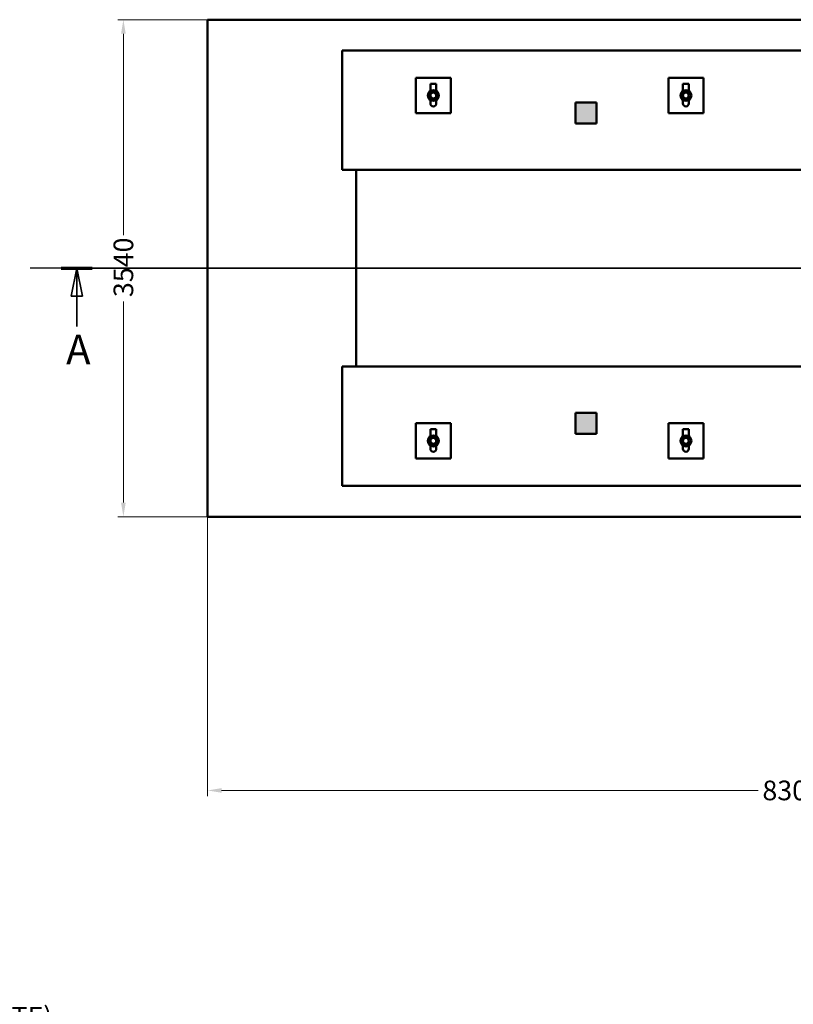
# Model space of a CAD drawing. Units: millimetres. Extents: x 0 to 47560, y 0 to 33640.
# Drawn here: x 15927 to 21441, y 8199 to 15212 of the extents above; entities that cross this region are included whole.
import ezdxf

# ---------------------------------------------------------------- set-up
doc = ezdxf.new("R2010")
doc.units = ezdxf.units.MM
doc.header["$LTSCALE"] = 40
for name, pattern in [('AM_ISO08W050', [18, 12, -1.5, 3, -1.5]), ('CHAIN', [0.3543, 0.2362, -0.0295, 0.0591, -0.0295]), ('LONG_DASH_DOTTED', [0.3001, 0.2362, -0.0295, 0.0049, -0.0295])]:
    doc.linetypes.add(name, pattern=pattern)
for name, color, linetype, lineweight in [('AM_0', 7, 'Continuous', 50), ('AM_4', 3, 'Continuous', 25), ('AM_5', 3, 'Continuous', 25), ('AM_6', 2, 'Continuous', 35), ('AM_7', 4, 'AM_ISO08W050', 25), ('AM_8', 1, 'Continuous', 25), ('Linee di vista in sezione(simac)', 1, 'LONG_DASH_DOTTED', 35)]:
    doc.layers.add(name, color=color, linetype=linetype, lineweight=lineweight)
doc.styles.add('Corrente-ISO', font='txt')
doc.styles.add('Etichetta testo (SIMAC)', font='txt')
doc.dimstyles.new('SIMAC-simac', dxfattribs={"dimscale": 40, "dimtxt": 3.5, "dimasz": 2.5, "dimexe": 1, "dimexo": 0.1, "dimgap": 0.762, "dimtad": 0, "dimdec": 3, "dimrnd": 1e-08, "dimtxsty": 'Corrente-ISO', "dimcen": 0.09, "dimdle": 3, "dimclrd": 5, "dimclre": 5, "dimclrt": 7, "dimazin": 2, "dimtfac": 0.714286, "dimtmove": 0, "dimatfit": 3, "dimfxl": 0, "dimtolj": 1, "dimtzin": 0, "dimlwd": 15, "dimlwe": 15, "dimarcsym": 0})

# ---------------------------------------------------------------- blocks, each defined once
blk = doc.blocks.new('SezioneConv2d0')
at = {"layer": 'Linee di vista in sezione(simac)', "linetype": 'CHAIN', "ltscale": 23.500732}
blk.add_line((405.58, 336.05), (935.66, 336.05), dxfattribs=at)
at = {"layer": 'Linee di vista in sezione(simac)', "linetype": 'Continuous', "lineweight": 70}
blk.add_line((405.58, 336.05), (411.11, 336.05), dxfattribs=at)
at = {"layer": 'Linee di vista in sezione(simac)', "linetype": 'Continuous'}
for p, q in [((408.34, 336.05), (407.34, 331.05)), ((408.34, 331.05), (408.34, 336.05)), ((409.34, 331.05), (408.34, 336.05)), ((407.34, 331.05), (409.34, 331.05)), ((408.34, 325.68), (408.34, 331.05))]:
    blk.add_line(p, q, dxfattribs=at)
at = {"layer": 'Linee di vista in sezione(simac)', "linetype": 'Continuous', "flags": 128}
blk.add_lwpolyline([(409.34, 331.05), (408.34, 336.05)], dxfattribs=at)
at = {"layer": 'Linee di vista in sezione(simac)'}
blk.add_solid([(409.34, 331.05), (408.34, 336.05), (407.34, 331.05), (409.34, 331.05)], dxfattribs=at)
at = {"layer": 'Linee di vista in sezione(simac)', "insert": (406.45, 317.3), "char_height": 5.25, "attachment_point": 7, "style": 'Etichetta testo (SIMAC)'}
blk.add_mtext('A', dxfattribs=at)
blk = doc.blocks.new('*D67')
at = {"layer": 'AM_5', "color": 5, "lineweight": 15}
for p, q in [((17262.1, 15212.1), (16626.1, 15212.1)), ((16666.1, 15112.1), (16666.1, 13678.4)), ((16666.1, 11772.1), (16666.1, 13205.8)), ((17262.1, 11672.1), (16626.1, 11672.1))]:
    blk.add_line(p, q, dxfattribs=at)
at = {"layer": 'AM_5', "color": 5}
for points in [[(16649.4, 15112.1), (16682.8, 15112.1), (16666.1, 15212.1)], [(16649.4, 11772.1), (16682.8, 11772.1), (16666.1, 11672.1)]]:
    blk.add_solid(points, dxfattribs=at)
at = {"layer": 'Defpoints', "color": 0}
for p in [(16666.1, 15212.1), (17266.1, 15212.1), (17266.1, 11672.1)]:
    blk.add_point(p, dxfattribs=at)
at = {"layer": 'AM_5', "color": 7, "insert": (16596.1, 13236.2), "char_height": 140, "attachment_point": 1, "rotation": 90, "style": 'Corrente-ISO'}
blk.add_mtext('\\A1;3540', dxfattribs=at)
blk = doc.blocks.new('*D68')
at = {"layer": 'AM_5', "color": 5, "lineweight": 15}
for p, q in [((25566.1, 11865.8), (25566.1, 9682.1)), ((17266.1, 11668.1), (17266.1, 9682.1)), ((17366.1, 9722.1), (21190, 9722.1)), ((25466.1, 9722.1), (21642.3, 9722.1))]:
    blk.add_line(p, q, dxfattribs=at)
at = {"layer": 'AM_5', "color": 5}
for points in [[(17366.1, 9738.8), (17366.1, 9705.4), (17266.1, 9722.1)], [(25466.1, 9738.8), (25466.1, 9705.4), (25566.1, 9722.1)]]:
    blk.add_solid(points, dxfattribs=at)
at = {"layer": 'Defpoints', "color": 0}
for p in [(25566.1, 11869.8), (17266.1, 11672.1), (25566.1, 9722.1)]:
    blk.add_point(p, dxfattribs=at)
at = {"layer": 'AM_5', "color": 7, "insert": (21220.4, 9792.1), "char_height": 140, "attachment_point": 1, "style": 'Corrente-ISO'}
blk.add_mtext('\\A1;8300', dxfattribs=at)

msp = doc.modelspace()

# ---------------------------------------------------------------- hatches: boundary and pattern name
at = {"layer": 'AM_8'}
for points in [[(20037.61286, 14472.0882), (20037.61286, 14622.0882), (19887.61286, 14622.0882), (19887.61286, 14472.0882)], [(19887.61286, 12262.0882), (20037.61286, 12262.0882), (20037.61286, 12412.0882), (19887.61286, 12412.0882)]]:
    msp.add_hatch(color=256, dxfattribs=at).paths.add_polyline_path(points)

# ---------------------------------------------------------------- linework, layer by layer
at = {"layer": 'AM_0'}
for p, q in [((17266.11286, 11672.0882), (17266.11286, 15212.0882)), ((17266.11286, 15212.0882), (35766.11286, 15212.0882)), ((18226.11286, 14142.0882), (18226.11286, 14992.0882)), ((18226.11286, 14992.0882), (23231.11286, 14992.0882)), ((18750.11286, 14547.0882), (18750.11286, 14797.0882)), ((18750.11286, 14797.0882), (19000.11286, 14797.0882)), ((18854.11286, 14755.1009), (18896.11286, 14755.1009)), ((18854.11286, 14704.95156), (18854.11286, 14755.1009)), ((18896.11286, 14704.95156), (18896.11286, 14755.1009)), ((19000.11286, 14797.0882), (19000.11286, 14547.0882)), ((20550.11286, 14547.0882), (20550.11286, 14797.0882)), ((20550.11286, 14797.0882), (20800.11286, 14797.0882)), ((20654.11286, 14755.1009), (20696.11286, 14755.1009)), ((20654.11286, 14704.95156), (20654.11286, 14755.1009)), ((20696.11286, 14704.95156), (20696.11286, 14755.1009)), ((20800.11286, 14797.0882), (20800.11286, 14547.0882)), ((18854.11286, 14639.22485), (18854.11286, 14616.90639)), ((18854.11286, 14616.90639), (18854.11286, 14615.71379)), ((18896.11286, 14639.22485), (18896.11286, 14616.90639)), ((18896.11286, 14615.71379), (18896.11286, 14616.90639)), ((19887.61286, 14472.0882), (19887.61286, 14622.0882)), ((19887.61286, 14622.0882), (20037.61286, 14622.0882)), ((19887.61286, 14622.0882), (20037.61286, 14622.0882)), ((19887.61286, 14472.0882), (19887.61286, 14622.0882)), ((20037.61286, 14622.0882), (20037.61286, 14472.0882)), ((20037.61286, 14622.0882), (20037.61286, 14472.0882)), ((20654.11286, 14639.22485), (20654.11286, 14616.90639)), ((20654.11286, 14616.90639), (20654.11286, 14615.71379)), ((20696.11286, 14639.22485), (20696.11286, 14616.90639)), ((20696.11286, 14615.71379), (20696.11286, 14616.90639)), ((19000.11286, 14547.0882), (18750.11286, 14547.0882)), ((20800.11286, 14547.0882), (20550.11286, 14547.0882)), ((20037.61286, 14472.0882), (19887.61286, 14472.0882)), ((20037.61286, 14472.0882), (19887.61286, 14472.0882)), ((18326.11286, 14142.0882), (18226.11286, 14142.0882)), ((18326.11286, 12742.0882), (18326.11286, 14142.0882)), ((18326.11286, 14142.0882), (25826.11286, 14142.0882)), ((18226.11286, 11892.0882), (18226.11286, 12742.0882)), ((18226.11286, 12742.0882), (18326.11286, 12742.0882)), ((25826.11286, 12742.0882), (18326.11286, 12742.0882)), ((19887.61286, 12262.0882), (19887.61286, 12412.0882)), ((19887.61286, 12412.0882), (20037.61286, 12412.0882)), ((19887.61286, 12412.0882), (20037.61286, 12412.0882)), ((19887.61286, 12262.0882), (19887.61286, 12412.0882)), ((20037.61286, 12412.0882), (20037.61286, 12262.0882)), ((20037.61286, 12412.0882), (20037.61286, 12262.0882)), ((18750.11286, 12087.0882), (18750.11286, 12337.0882)), ((18750.11286, 12337.0882), (19000.11286, 12337.0882)), ((18854.11286, 12295.1009), (18896.11286, 12295.1009)), ((18854.11286, 12244.95156), (18854.11286, 12295.1009)), ((18896.11286, 12244.95156), (18896.11286, 12295.1009)), ((19000.11286, 12337.0882), (19000.11286, 12087.0882)), ((20550.11286, 12087.0882), (20550.11286, 12337.0882)), ((20550.11286, 12337.0882), (20800.11286, 12337.0882)), ((20654.11286, 12295.1009), (20696.11286, 12295.1009)), ((20654.11286, 12244.95156), (20654.11286, 12295.1009)), ((20696.11286, 12244.95156), (20696.11286, 12295.1009)), ((20800.11286, 12337.0882), (20800.11286, 12087.0882)), ((20037.61286, 12262.0882), (19887.61286, 12262.0882)), ((20037.61286, 12262.0882), (19887.61286, 12262.0882)), ((18854.11286, 12179.22485), (18854.11286, 12156.90639)), ((18854.11286, 12156.90639), (18854.11286, 12155.71379)), ((18896.11286, 12179.22485), (18896.11286, 12156.90639)), ((18896.11286, 12155.71379), (18896.11286, 12156.90639)), ((20654.11286, 12179.22485), (20654.11286, 12156.90639)), ((20654.11286, 12156.90639), (20654.11286, 12155.71379)), ((20696.11286, 12179.22485), (20696.11286, 12156.90639)), ((20696.11286, 12155.71379), (20696.11286, 12156.90639)), ((19000.11286, 12087.0882), (18750.11286, 12087.0882)), ((20800.11286, 12087.0882), (20550.11286, 12087.0882)), ((23231.11286, 11892.0882), (18226.11286, 11892.0882)), ((22166.11286, 11672.0882), (17266.11286, 11672.0882))]:
    msp.add_line(p, q, dxfattribs=at)
for centre, radius in [((18875.11286, 14672.0882), 39), ((18875.11286, 14672.0882), 21), ((20675.11286, 14672.0882), 39), ((20675.11286, 14672.0882), 21), ((18875.11286, 12212.0882), 39), ((18875.11286, 12212.0882), 21), ((20675.11286, 12212.0882), 39), ((20675.11286, 12212.0882), 21)]:
    msp.add_circle(centre, radius, dxfattribs=at)
for centre, radius, start, end in [((18875.11286, 14672.0882), 32.5, 120, 180), ((18875.11286, 14672.0882), 32.5, 180, 240), ((18875.11286, 14672.0882), 32.5, 60, 120), ((18875.11286, 14672.0882), 32.5, 0, 60), ((18875.11286, 14672.0882), 32.5, 300, 0), ((20675.11286, 14672.0882), 32.5, 120, 180), ((20675.11286, 14672.0882), 32.5, 180, 240), ((20675.11286, 14672.0882), 32.5, 60, 120), ((20675.11286, 14672.0882), 32.5, 0, 60), ((20675.11286, 14672.0882), 32.5, 300, 0), ((18875.11286, 14615.71379), 21, 180, 0), ((18875.11286, 14672.0882), 32.5, 240, 300), ((20675.11286, 14615.71379), 21, 180, 0), ((20675.11286, 14672.0882), 32.5, 240, 300), ((18875.11286, 12212.0882), 32.5, 120, 180), ((18875.11286, 12212.0882), 32.5, 180, 240), ((18875.11286, 12212.0882), 32.5, 60, 120), ((18875.11286, 12212.0882), 32.5, 0, 60), ((18875.11286, 12212.0882), 32.5, 300, 0), ((20675.11286, 12212.0882), 32.5, 120, 180), ((20675.11286, 12212.0882), 32.5, 180, 240), ((20675.11286, 12212.0882), 32.5, 60, 120), ((20675.11286, 12212.0882), 32.5, 0, 60), ((20675.11286, 12212.0882), 32.5, 300, 0), ((18875.11286, 12155.71379), 21, 180, 0), ((18875.11286, 12212.0882), 32.5, 240, 300), ((20675.11286, 12155.71379), 21, 180, 0), ((20675.11286, 12212.0882), 32.5, 240, 300)]:
    msp.add_arc(centre, radius, start, end, dxfattribs=at)
for points in [[(18842.61286, 14690.85209), (18851.32121, 14695.87985), (18858.86286, 14700.23403)], [(18842.61286, 14672.0882), (18842.61286, 14680.79655), (18842.61286, 14690.85209)], [(18842.61286, 14653.32432), (18842.61286, 14663.37985), (18842.61286, 14672.0882)], [(18858.86286, 14700.23403), (18866.40451, 14704.5882), (18875.11286, 14709.61597)], [(18875.11286, 14709.61597), (18883.82121, 14704.5882), (18891.36286, 14700.23403)], [(18891.36286, 14700.23403), (18898.90451, 14695.87985), (18907.61286, 14690.85209)], [(18907.61286, 14690.85209), (18907.61286, 14680.79655), (18907.61286, 14672.0882)], [(18907.61286, 14672.0882), (18907.61286, 14663.37985), (18907.61286, 14653.32432)], [(20642.61286, 14690.85209), (20651.32121, 14695.87985), (20658.86286, 14700.23403)], [(20642.61286, 14672.0882), (20642.61286, 14680.79655), (20642.61286, 14690.85209)], [(20642.61286, 14653.32432), (20642.61286, 14663.37985), (20642.61286, 14672.0882)], [(20658.86286, 14700.23403), (20666.40451, 14704.5882), (20675.11286, 14709.61597)], [(20675.11286, 14709.61597), (20683.82121, 14704.5882), (20691.36286, 14700.23403)], [(20691.36286, 14700.23403), (20698.90451, 14695.87985), (20707.61286, 14690.85209)], [(20707.61286, 14690.85209), (20707.61286, 14680.79655), (20707.61286, 14672.0882)], [(20707.61286, 14672.0882), (20707.61286, 14663.37985), (20707.61286, 14653.32432)], [(18858.86286, 14643.94238), (18851.32121, 14648.29655), (18842.61286, 14653.32432)], [(18875.11286, 14634.56043), (18866.40451, 14639.5882), (18858.86286, 14643.94238)], [(18891.36286, 14643.94238), (18883.82121, 14639.5882), (18875.11286, 14634.56043)], [(18907.61286, 14653.32432), (18898.90451, 14648.29655), (18891.36286, 14643.94238)], [(20658.86286, 14643.94238), (20651.32121, 14648.29655), (20642.61286, 14653.32432)], [(20675.11286, 14634.56043), (20666.40451, 14639.5882), (20658.86286, 14643.94238)], [(20691.36286, 14643.94238), (20683.82121, 14639.5882), (20675.11286, 14634.56043)], [(20707.61286, 14653.32432), (20698.90451, 14648.29655), (20691.36286, 14643.94238)], [(18842.61286, 12230.85209), (18851.32121, 12235.87985), (18858.86286, 12240.23403)], [(18842.61286, 12212.0882), (18842.61286, 12220.79655), (18842.61286, 12230.85209)], [(18842.61286, 12193.32432), (18842.61286, 12203.37985), (18842.61286, 12212.0882)], [(18858.86286, 12240.23403), (18866.40451, 12244.5882), (18875.11286, 12249.61597)], [(18875.11286, 12249.61597), (18883.82121, 12244.5882), (18891.36286, 12240.23403)], [(18891.36286, 12240.23403), (18898.90451, 12235.87985), (18907.61286, 12230.85209)], [(18907.61286, 12230.85209), (18907.61286, 12220.79655), (18907.61286, 12212.0882)], [(18907.61286, 12212.0882), (18907.61286, 12203.37985), (18907.61286, 12193.32432)], [(20642.61286, 12230.85209), (20651.32121, 12235.87985), (20658.86286, 12240.23403)], [(20642.61286, 12212.0882), (20642.61286, 12220.79655), (20642.61286, 12230.85209)], [(20642.61286, 12193.32432), (20642.61286, 12203.37985), (20642.61286, 12212.0882)], [(20658.86286, 12240.23403), (20666.40451, 12244.5882), (20675.11286, 12249.61597)], [(20675.11286, 12249.61597), (20683.82121, 12244.5882), (20691.36286, 12240.23403)], [(20691.36286, 12240.23403), (20698.90451, 12235.87985), (20707.61286, 12230.85209)], [(20707.61286, 12230.85209), (20707.61286, 12220.79655), (20707.61286, 12212.0882)], [(20707.61286, 12212.0882), (20707.61286, 12203.37985), (20707.61286, 12193.32432)], [(18858.86286, 12183.94238), (18851.32121, 12188.29655), (18842.61286, 12193.32432)], [(18875.11286, 12174.56043), (18866.40451, 12179.5882), (18858.86286, 12183.94238)], [(18891.36286, 12183.94238), (18883.82121, 12179.5882), (18875.11286, 12174.56043)], [(18907.61286, 12193.32432), (18898.90451, 12188.29655), (18891.36286, 12183.94238)], [(20658.86286, 12183.94238), (20651.32121, 12188.29655), (20642.61286, 12193.32432)], [(20675.11286, 12174.56043), (20666.40451, 12179.5882), (20658.86286, 12183.94238)], [(20691.36286, 12183.94238), (20683.82121, 12179.5882), (20675.11286, 12174.56043)], [(20707.61286, 12193.32432), (20698.90451, 12188.29655), (20691.36286, 12183.94238)]]:
    msp.add_rational_spline(points, [1, 1.0379548493, 1], degree=2, dxfattribs=at)
at = {"layer": 'AM_4'}
for centre in [(18875.11286, 14672.0882), (20675.11286, 14672.0882), (18875.11286, 12212.0882), (20675.11286, 12212.0882)]:
    msp.add_arc(centre, 19.18918, 190, 100, dxfattribs=at)
at = {"layer": 'AM_7', "ltscale": 23.990969}
msp.add_line((37090.79366, 13442.0882), (16000.58909, 13442.0882), dxfattribs=at)

# ---------------------------------------------------------------- block references
at = {"layer": 'Linee di vista in sezione(simac)', "xscale": 40, "yscale": 40, "zscale": 40}
msp.add_blockref('SezioneConv2d0', (0, 0), dxfattribs=at)

# ---------------------------------------------------------------- texts
at = {"layer": 'AM_6', "insert": (11815.00649, 8679.19082), "char_height": 139.99999762, "width": 4440.1470184, "attachment_point": 1, "line_spacing_factor": 1.068348, "style": 'Corrente-ISO'}
msp.add_mtext('{\\fISOCPEUR|b0|i1;\\H140.0000;DOPO POSIZIONAMENTO (\\fISOCPEUR|b0|i1;\\H140.0000;\\LHYDROMEC\\l\\fISOCPEUR|b0|i1;\\H140.0000;)\\PRIEMPIRE CON CEMENTO\\PA PRESA RAPIDA (\\fISOCPEUR|b0|i1;\\H140.0000;\\LA CURA E CARICO DEL CLIENTE)}', dxfattribs=at)

# ---------------------------------------------------------------- dimensions: what is measured, and where the dimension line sits
at = {"layer": 'AM_5'}
dim = msp.add_linear_dim(base=(16666.11286, 15212.0882), p1=(17266.11286, 11672.0882), p2=(17266.11286, 15212.0882), angle=90, dimstyle='SIMAC-simac', override={"dimgap": 0.762, "dimdec": 3, "dimtol": 0, "dimlim": 0, "dimtp": 0, "dimtm": 0, "dimtdec": 2, "dimtofl": 0, "dimatfit": 1}, dxfattribs=at)
dim.commit()
dim.dimension.update_dxf_attribs({"geometry": '*D67', "text_midpoint": (16666.11286, 13442.0882), "dimtype": 160})
dim = msp.add_linear_dim(base=(25566.11286, 9722.0882), p1=(17266.11286, 11672.0882), p2=(25566.11286, 11869.80875), dimstyle='SIMAC-simac', override={"dimgap": 0.762, "dimdec": 3, "dimtol": 0, "dimlim": 0, "dimtp": 0, "dimtm": 0, "dimtdec": 2, "dimtofl": 0, "dimatfit": 1}, dxfattribs=at)
dim.commit()
dim.dimension.update_dxf_attribs({"geometry": '*D68', "text_midpoint": (21416.11286, 9722.0882), "dimtype": 160})

doc.saveas('drawing.dxf')
